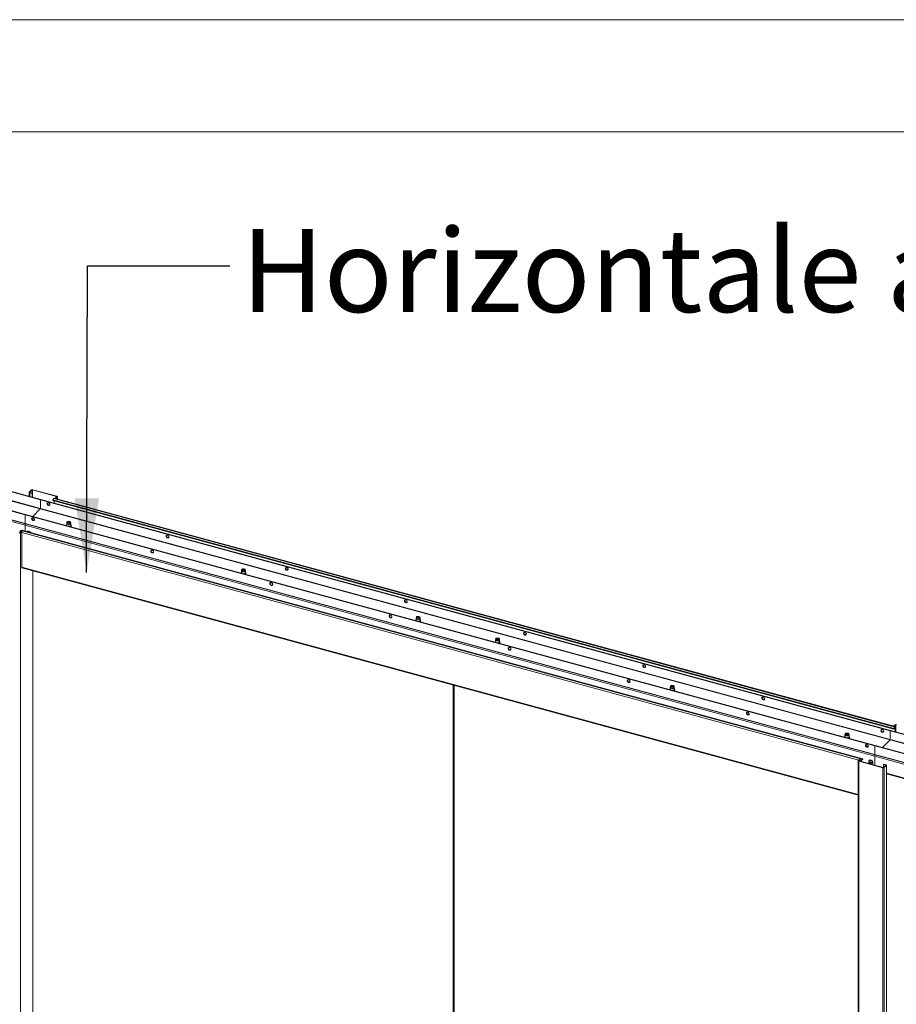
# Model space of a CAD drawing. Units: millimetres. Extents: x 0 to 420, y 0 to 297.
# Drawn here: x 351 to 390, y 253 to 297 of the extents above; entities that cross this region are included whole.
import ezdxf

# ---------------------------------------------------------------- set-up
doc = ezdxf.new("R2010")
doc.units = ezdxf.units.MM
doc.styles.add('SLDTEXTSTYLE0', font='TXT', dxfattribs={"width": 0.7})
doc.dimstyles.new('SLDDIMSTYLE3', dxfattribs={"dimtxt": 0.18, "dimasz": 3.302, "dimexe": 0, "dimexo": 0.0625, "dimgap": 0, "dimtad": 0, "dimtih": 1, "dimtoh": 1, "dimdec": 0, "dimrnd": 1e-09, "dimzin": 0, "dimdsep": 46, "dimtxsty": 'Standard', "dimsah": 1, "dimcen": 0.09, "dimadec": 0, "dimazin": 0, "dimtfac": 3.302, "dimtdec": 0, "dimtofl": 0, "dimtmove": 0, "dimatfit": 3, "dimfxl": 1, "dimfrac": 2, "dimtolj": 1, "dimtzin": 0, "dimarcsym": 0})

msp = doc.modelspace()

# ---------------------------------------------------------------- linework, layer by layer
at = {"color": 7, "linetype": 'Continuous', "lineweight": 18}
for p, q in [((420.0003, 296.9972), (-0.0072, 296.9972)), ((413.5003, 291.9972), (6.0928, 291.9972)), ((334.822, 280.2923), (352.0151, 275.6196)), ((334.836, 280.306), (352.0291, 275.6333)), ((334.8127, 279.8803), (352.0058, 275.2076)), ((352.0151, 275.2339), (334.822, 279.9066)), ((351.3291, 274.95), (334.136, 279.6227)), ((351.3431, 274.9637), (334.15, 279.6364)), ((333.9945, 279.1897), (351.3291, 274.4786)), ((351.3291, 274.5643), (334.136, 279.237)), ((334.1462, 279.2115), (351.3393, 274.5388)), ((351.5123, 275.9517), (351.5123, 275.7737)), ((351.6114, 276.0549), (351.518, 275.9637)), ((351.5446, 275.9565), (351.518, 275.9637)), ((351.5529, 275.9426), (351.5389, 275.929)), ((351.5389, 275.929), (351.6362, 275.9025)), ((351.6379, 276.0476), (351.5446, 275.9565)), ((351.5529, 275.9426), (351.6502, 275.9162)), ((351.6379, 276.0476), (351.6114, 276.0549)), ((351.6362, 275.9025), (351.6502, 275.9162)), ((351.6362, 275.9025), (351.6362, 275.74)), ((351.6502, 275.9162), (351.6502, 275.7362)), ((351.6649, 276.0519), (351.6789, 276.0656)), ((352.7262, 275.7635), (351.6649, 276.0519)), ((352.7402, 275.7772), (351.6789, 276.0656)), ((352.0291, 275.6333), (352.0151, 275.6196)), ((352.0151, 275.6196), (352.0151, 275.2339)), ((352.0151, 275.6196), (389.8682, 265.3319)), ((352.0291, 275.6333), (389.8822, 265.3456)), ((352.5644, 275.607), (352.6077, 275.6783)), ((352.5644, 275.607), (390.0283, 265.4251)), ((352.5644, 275.607), (352.5692, 275.5875)), ((352.5692, 275.5875), (390.0331, 265.4056)), ((352.6077, 275.6783), (390.0717, 265.4964)), ((352.625, 275.5724), (352.625, 275.4713)), ((390.0928, 265.5121), (352.6288, 275.694)), ((352.7346, 275.7496), (352.6832, 275.6995)), ((352.6832, 275.6995), (352.7098, 275.6923)), ((352.6832, 275.6792), (352.6832, 275.6995)), ((352.7611, 275.7424), (352.7098, 275.6923)), ((352.7098, 275.6923), (352.7098, 275.672)), ((352.7262, 275.7635), (352.7402, 275.7772)), ((352.7346, 275.7496), (352.7611, 275.7424)), ((352.7669, 275.6565), (352.7669, 275.7544)), ((351.3291, 274.95), (351.3431, 274.9637)), ((351.3291, 274.5643), (351.3291, 274.95)), ((389.1821, 264.6623), (351.3291, 274.95)), ((389.1961, 264.676), (351.3431, 274.9637)), ((351.6659, 274.8759), (352.0058, 275.2076)), ((352.0058, 275.2076), (389.8589, 264.92)), ((389.8682, 264.9462), (352.0151, 275.2339)), ((389.1821, 264.2766), (351.3291, 274.5643)), ((351.3393, 274.5388), (389.1924, 264.2511)), ((353.181, 274.5675), (353.181, 274.4853)), ((353.1916, 274.6154), (353.1817, 274.5731)), ((353.2319, 274.617), (353.2231, 274.6109)), ((353.319, 274.6109), (353.3101, 274.617)), ((353.3604, 274.5731), (353.3504, 274.6154)), ((353.361, 274.4853), (353.361, 274.5675)), ((351.1012, 274.1553), (351.1525, 274.2054)), ((351.1012, 274.1553), (351.1277, 274.1481)), ((351.1083, 274.1745), (351.1083, 274.1622)), ((351.1277, 274.1481), (351.179, 274.1982)), ((351.1277, 274.1481), (351.1277, 233.0041)), ((351.1829, 274.2587), (351.1396, 274.2453)), ((388.6035, 264.0634), (351.1396, 274.2453)), ((351.1525, 274.2054), (351.179, 274.1982)), ((351.179, 274.1982), (351.179, 272.5696)), ((388.6469, 264.0768), (351.1829, 274.2587)), ((351.3291, 274.2189), (351.3291, 274.4786)), ((351.3291, 274.4786), (389.1821, 264.1909)), ((351.4361, 274.202), (351.4263, 274.1925)), ((353.1639, 274.4747), (353.1624, 274.4692)), ((351.179, 272.5897), (388.4443, 262.4618)), ((351.179, 272.5696), (351.1952, 272.5854)), ((351.6768, 233.544), (351.6768, 272.4544)), ((360.9639, 272.4523), (360.9639, 272.37)), ((360.9745, 272.5001), (360.9646, 272.4579)), ((361.0148, 272.5017), (361.0059, 272.4957)), ((361.1019, 272.4957), (361.093, 272.5017)), ((361.1433, 272.4579), (361.1333, 272.5001)), ((361.1439, 272.37), (361.1439, 272.4523)), ((368.7468, 270.3371), (368.7468, 270.2548)), ((368.7574, 270.3849), (368.7474, 270.3427)), ((368.7977, 270.3865), (368.7888, 270.3805)), ((368.8847, 270.3805), (368.8759, 270.3865)), ((368.9261, 270.3427), (368.9162, 270.3849)), ((368.9268, 270.2548), (368.9268, 270.3371)), ((372.2845, 269.3756), (372.2845, 269.2934)), ((372.295, 269.4234), (372.2851, 269.3812)), ((372.3354, 269.4251), (372.3265, 269.419)), ((372.4224, 269.419), (372.4136, 269.4251)), ((372.4638, 269.3812), (372.4539, 269.4234)), ((372.4645, 269.2934), (372.4645, 269.3756)), ((370.3924, 267.368), (370.3924, 228.8116)), ((370.4455, 267.3535), (370.4455, 228.7972)), ((380.0673, 267.2604), (380.0673, 267.1781)), ((380.0779, 267.3082), (380.068, 267.266)), ((380.1182, 267.3098), (380.1094, 267.3038)), ((380.2053, 267.3038), (380.1964, 267.3098)), ((380.2467, 267.266), (380.2368, 267.3082)), ((380.2473, 267.1781), (380.2473, 267.2604)), ((389.8822, 265.3456), (389.8682, 265.3319)), ((389.8682, 265.3319), (407.0613, 260.6592)), ((389.8682, 264.9462), (389.8682, 265.3319)), ((389.8822, 265.3456), (407.0753, 260.6729)), ((390.0283, 265.4251), (390.0717, 265.4964)), ((390.0283, 265.4251), (390.0331, 265.4056)), ((390.0836, 265.5989), (390.0322, 265.5488)), ((390.0588, 265.5416), (390.0322, 265.5488)), ((390.0322, 265.5488), (390.0322, 265.5286)), ((390.0331, 265.4056), (390.0765, 265.4769)), ((390.1101, 265.5917), (390.0588, 265.5416)), ((390.0588, 265.5214), (390.0588, 265.5416)), ((390.0765, 265.4769), (390.0717, 265.4964)), ((390.1101, 265.5917), (390.0836, 265.5989)), ((390.089, 265.473), (390.103, 265.4867)), ((390.089, 265.473), (390.089, 265.2894)), ((390.103, 265.4867), (390.103, 265.2856)), ((387.8502, 265.1452), (387.8502, 265.0629)), ((387.8608, 265.193), (387.8509, 265.1508)), ((387.9011, 265.1946), (387.8923, 265.1885)), ((387.9882, 265.1885), (387.9793, 265.1946)), ((387.9815, 265.166), (387.9803, 265.1651)), ((388.0296, 265.1508), (388.0196, 265.193)), ((388.0302, 265.0629), (388.0302, 265.1452)), ((389.8589, 264.92), (389.519, 264.5883)), ((389.8589, 264.92), (407.0519, 260.2473)), ((407.0613, 260.2735), (389.8682, 264.9462)), ((389.1821, 264.6623), (389.1961, 264.676)), ((406.3752, 259.9896), (389.1821, 264.6623)), ((389.1821, 264.6623), (389.1821, 264.2766)), ((406.3892, 260.0033), (389.1961, 264.676)), ((388.4443, 263.9926), (388.4443, 222.8486)), ((388.4501, 264.0047), (388.5015, 264.0548)), ((388.4767, 263.9974), (388.4501, 264.0047)), ((388.485, 263.9835), (388.471, 263.9699)), ((388.4767, 263.9974), (388.528, 264.0475)), ((388.485, 263.9835), (389.5463, 263.6951)), ((388.528, 264.0475), (388.5015, 264.0548)), ((388.528, 263.9718), (388.528, 264.0475)), ((388.5862, 264.0063), (388.5722, 263.9926)), ((388.5722, 263.9926), (388.5722, 263.9598)), ((388.5862, 264.0063), (388.5862, 263.956)), ((388.5987, 264.0346), (388.6035, 264.0634)), ((388.6421, 264.0479), (388.5987, 264.0346)), ((388.6469, 264.0768), (388.6035, 264.0634)), ((388.6469, 264.0768), (388.6421, 264.0479)), ((388.9354, 264.0105), (388.9252, 264.0005)), ((406.3752, 259.6039), (389.1821, 264.2766)), ((389.1821, 264.1909), (406.5167, 259.4797)), ((389.1821, 264.1909), (389.1821, 263.7941)), ((389.1924, 264.2511), (406.3855, 259.5784)), ((388.471, 263.9699), (388.471, 222.8258)), ((388.471, 263.9699), (389.5323, 263.6814)), ((388.9617, 263.924), (388.9444, 263.9175)), ((388.9629, 263.9082), (388.9842, 263.9277)), ((388.9668, 263.9237), (388.9861, 263.9336)), ((388.9875, 263.9471), (388.9732, 263.9515)), ((388.9909, 263.9124), (388.9732, 263.8818)), ((388.9842, 263.9277), (388.978, 263.9294)), ((388.9955, 263.9149), (388.986, 263.8979)), ((388.9909, 263.9124), (388.9909, 263.916)), ((388.9937, 263.9116), (388.9909, 263.9124)), ((389.0134, 263.9122), (389.0163, 263.8979)), ((389.0648, 263.8574), (389.0751, 263.8674)), ((389.5463, 263.6951), (389.5323, 263.6814)), ((389.5323, 263.6814), (389.5323, 222.5374)), ((389.575, 263.8445), (389.561, 263.8308)), ((389.561, 263.8308), (389.561, 263.6943)), ((389.6583, 263.8044), (389.561, 263.8308)), ((389.5733, 263.6994), (389.6667, 263.7905)), ((389.5733, 263.6994), (389.5999, 263.6922)), ((389.6723, 263.8181), (389.575, 263.8445)), ((389.5999, 263.6922), (389.6932, 263.7833)), ((389.5999, 263.6922), (389.5999, 222.5481)), ((389.6583, 263.8044), (389.6723, 263.8181)), ((389.6667, 263.7905), (389.6932, 263.7833)), ((389.6932, 263.7833), (389.6932, 222.6392)), ((389.699, 222.6513), (389.699, 263.7953)), ((389.699, 263.4106), (406.527, 258.8371))]:
    msp.add_line(p, q, dxfattribs=at)
at = {"color": 174, "linetype": 'Continuous', "lineweight": 18}
for p, q in [((351.5389, 275.929), (351.5389, 275.7665)), ((351.5446, 275.9565), (351.5446, 275.9469)), ((351.6379, 275.9195), (351.6379, 276.0476)), ((351.6649, 276.0519), (351.6649, 275.7322)), ((352.7262, 275.7414), (352.7262, 275.7635)), ((352.7611, 275.7424), (352.7611, 275.6581)), ((351.1181, 274.1718), (351.1083, 274.1745)), ((388.4671, 264.0212), (351.179, 274.1553)), ((388.4443, 262.4845), (351.179, 272.6124)), ((351.6733, 272.4554), (351.6733, 233.5366)), ((390.0762, 265.4765), (390.089, 265.473)), ((390.1101, 265.5917), (390.1101, 265.2837)), ((388.4767, 263.9974), (388.4767, 263.9878)), ((388.5722, 263.9926), (388.528, 264.0046)), ((388.9696, 263.9283), (388.9864, 263.9368)), ((388.9886, 263.9173), (388.9696, 263.8998)), ((389, 263.9141), (388.9922, 263.9002)), ((389.6583, 263.7823), (389.6583, 263.8044)), ((389.699, 263.4333), (406.5167, 258.8626))]:
    msp.add_line(p, q, dxfattribs=at)
at = {"color": 7, "linetype": 'Continuous', "lineweight": 18, "flags": 128}
for points in [[(351.5389, 275.929), (351.5307, 275.9317), (351.5238, 275.9353), (351.5183, 275.9395), (351.5145, 275.9441), (351.5125, 275.9491), (351.5125, 275.9541), (351.5143, 275.9591), (351.518, 275.9637)], [(351.5529, 275.9426), (351.5497, 275.9437), (351.5469, 275.9452), (351.5447, 275.9468), (351.5431, 275.9487), (351.5424, 275.9507), (351.5423, 275.9527), (351.5431, 275.9547), (351.5446, 275.9565)], [(352.3689, 275.3606), (352.389, 275.3584), (352.4069, 275.3629), (352.4207, 275.3737), (352.4289, 275.3896), (352.4306, 275.4088), (352.4256, 275.4293), (352.4144, 275.4489), (352.3983, 275.4654), (352.3791, 275.477), (352.3587, 275.4826), (352.3394, 275.4814), (352.3233, 275.4736), (352.3122, 275.4601), (352.3072, 275.4423), (352.3088, 275.4222), (352.317, 275.4019), (352.3308, 275.3836), (352.3488, 275.3693), (352.3689, 275.3606)], [(352.4239, 275.3782), (352.4123, 275.3735), (352.3931, 275.3723), (352.3727, 275.3778), (352.3534, 275.3895), (352.3373, 275.406), (352.3262, 275.4256), (352.3212, 275.4461), (352.3228, 275.4653), (352.3278, 275.4767)], [(352.6288, 275.694), (352.6241, 275.694), (352.6187, 275.6913), (352.6132, 275.6859), (352.6077, 275.6783)], [(352.7262, 275.7635), (352.7295, 275.7624), (352.7323, 275.761), (352.7345, 275.7593), (352.736, 275.7574), (352.7368, 275.7555), (352.7368, 275.7534), (352.7361, 275.7515), (352.7346, 275.7496)], [(352.7402, 275.7772), (352.7484, 275.7744), (352.7554, 275.7708), (352.7609, 275.7667), (352.7647, 275.762), (352.7666, 275.7571), (352.7667, 275.752), (352.7648, 275.747), (352.7611, 275.7424)], [(351.3291, 274.5643), (351.3295, 274.5564), (351.3308, 274.5496), (351.333, 274.5443), (351.3359, 274.5406), (351.3393, 274.5388)], [(351.6828, 274.811), (351.7029, 274.8023), (351.7208, 274.788), (351.7346, 274.7697), (351.7428, 274.7494), (351.7445, 274.7293), (351.7395, 274.7115), (351.7284, 274.698), (351.7123, 274.6902), (351.693, 274.689), (351.6726, 274.6946), (351.6534, 274.7062), (351.6373, 274.7227), (351.6261, 274.7423), (351.6211, 274.7628), (351.6228, 274.782), (351.631, 274.7979), (351.6448, 274.8087), (351.6627, 274.8132), (351.6828, 274.811)], [(351.6349, 274.7815), (351.6383, 274.8001), (351.6418, 274.8071)], [(353.3604, 274.5731), (353.361, 274.5688), (353.358, 274.5557), (353.348, 274.5435), (353.3318, 274.5333), (353.3106, 274.5259), (353.2862, 274.5219), (353.2606, 274.5215), (353.2359, 274.5249), (353.2139, 274.5317), (353.1967, 274.5414), (353.1854, 274.5533), (353.1811, 274.5663), (353.1817, 274.5731)], [(353.2358, 274.6474), (353.2586, 274.6511), (353.2824, 274.6512), (353.3053, 274.6476), (353.3251, 274.6408), (353.34, 274.6312), (353.3489, 274.6198), (353.3508, 274.6076), (353.3457, 274.5956), (353.3339, 274.5849), (353.3165, 274.5765), (353.2951, 274.5711), (353.2716, 274.5692), (353.248, 274.5709), (353.2264, 274.5762), (353.2088, 274.5845), (353.1968, 274.5951), (353.1913, 274.607), (353.1929, 274.6193), (353.2015, 274.6308), (353.2162, 274.6404), (353.2358, 274.6474)], [(353.2446, 274.6382), (353.2647, 274.6411), (353.2854, 274.6404), (353.3045, 274.636), (353.3195, 274.6286), (353.3287, 274.619), (353.3309, 274.6083), (353.3259, 274.5979), (353.3143, 274.589), (353.2974, 274.5826), (353.2774, 274.5797), (353.2566, 274.5804), (353.2376, 274.5848), (353.2225, 274.5922), (353.2134, 274.6018), (353.2112, 274.6125), (353.2162, 274.6229), (353.2278, 274.6318), (353.2446, 274.6382)], [(353.2137, 274.6014), (353.2187, 274.6075), (353.2231, 274.6109)], [(353.2309, 274.5874), (353.2253, 274.593), (353.2221, 274.6027), (353.2265, 274.6122), (353.2376, 274.6202), (353.2538, 274.6254), (353.2726, 274.627), (353.2912, 274.6248), (353.3067, 274.6191), (353.3168, 274.6107), (353.3199, 274.601), (353.3156, 274.5914), (353.3113, 274.5875)], [(353.319, 274.6109), (353.3227, 274.6081), (353.3284, 274.6014)], [(351.565, 274.1548), (351.556, 274.1667), (351.5364, 274.1855), (351.5137, 274.1995), (351.4896, 274.2076), (351.4661, 274.2093), (351.4447, 274.2044), (351.4271, 274.1932), (351.4258, 274.192)], [(351.5842, 274.1492), (351.5815, 274.1545), (351.5663, 274.1767), (351.5466, 274.1955), (351.5239, 274.2095), (351.4999, 274.2176), (351.4763, 274.2193), (351.4549, 274.2144), (351.4373, 274.2032), (351.4361, 274.202)], [(351.5493, 274.1591), (351.5459, 274.163), (351.5275, 274.1794), (351.5066, 274.1911), (351.4847, 274.197), (351.4638, 274.1968), (351.4454, 274.1903), (351.442, 274.1882)], [(353.3478, 274.4188), (353.3486, 274.4191), (353.3652, 274.4306), (353.3764, 274.4445), (353.3808, 274.4582), (353.3793, 274.4731), (353.3718, 274.4866), (353.361, 274.4966)], [(357.6754, 273.9184), (357.6955, 273.9162), (357.7134, 273.9207), (357.7272, 273.9315), (357.7354, 273.9474), (357.7371, 273.9666), (357.7321, 273.9871), (357.7209, 274.0067), (357.7048, 274.0232), (357.6856, 274.0348), (357.6652, 274.0404), (357.6459, 274.0392), (357.6298, 274.0314), (357.6187, 274.0179), (357.6137, 274.0001), (357.6154, 273.98), (357.6235, 273.9597), (357.6373, 273.9414), (357.6553, 273.9271), (357.6754, 273.9184)], [(357.7304, 273.936), (357.7188, 273.9313), (357.6996, 273.9301), (357.6792, 273.9357), (357.6599, 273.9473), (357.6438, 273.9638), (357.6327, 273.9834), (357.6277, 274.0039), (357.6294, 274.0231), (357.6343, 274.0345)], [(356.9893, 273.3688), (357.0094, 273.3601), (357.0274, 273.3458), (357.0412, 273.3275), (357.0493, 273.3072), (357.051, 273.2871), (357.046, 273.2693), (357.0349, 273.2558), (357.0188, 273.248), (356.9995, 273.2469), (356.9791, 273.2524), (356.9599, 273.264), (356.9438, 273.2805), (356.9326, 273.3001), (356.9276, 273.3206), (356.9293, 273.3398), (356.9375, 273.3557), (356.9513, 273.3665), (356.9692, 273.371), (356.9893, 273.3688)], [(356.9414, 273.3393), (356.9448, 273.3579), (356.9483, 273.3649)], [(361.1433, 272.4579), (361.1438, 272.4497), (361.1387, 272.4367), (361.1267, 272.4251), (361.1089, 272.4156), (361.0866, 272.4091), (361.0616, 272.4061), (361.036, 272.4069), (361.0119, 272.4113), (360.9912, 272.4191), (360.9755, 272.4295), (360.9662, 272.4418), (360.9641, 272.455), (360.9646, 272.4579)], [(361.0912, 272.5316), (361.1104, 272.5243), (361.1246, 272.5145), (361.1325, 272.5029), (361.1334, 272.4906), (361.1273, 272.4787), (361.1146, 272.4683), (361.0965, 272.4603), (361.0747, 272.4554), (361.051, 272.454), (361.0275, 272.4563), (361.0064, 272.462), (360.9896, 272.4707), (360.9784, 272.4815), (360.974, 272.4936), (360.9766, 272.5058), (360.9861, 272.5171), (361.0017, 272.5264), (361.0219, 272.5329), (361.0449, 272.5361), (361.0687, 272.5357), (361.0912, 272.5316)], [(361.0819, 272.5225), (361.0984, 272.5159), (361.1095, 272.5068), (361.1139, 272.4964), (361.111, 272.4857), (361.1013, 272.4762), (361.0859, 272.469), (361.0666, 272.465), (361.0457, 272.4646), (361.0259, 272.4678), (361.0094, 272.4744), (360.9983, 272.4835), (360.994, 272.494), (360.9968, 272.5046), (361.0065, 272.5141), (361.022, 272.5213), (361.0412, 272.5254), (361.0621, 272.5258), (361.0819, 272.5225)], [(360.9965, 272.4861), (360.997, 272.4869), (361.0059, 272.4957)], [(361.0128, 272.4729), (361.0122, 272.4734), (361.0056, 272.4827), (361.0063, 272.4925), (361.0143, 272.5014), (361.0284, 272.5081)], [(361.0284, 272.5081), (361.0463, 272.5115), (361.0653, 272.5111), (361.0827, 272.507), (361.0956, 272.4998), (361.1022, 272.4905), (361.1015, 272.4807), (361.0945, 272.4725)], [(361.1019, 272.4957), (361.1097, 272.4884), (361.1113, 272.4861)], [(361.1301, 272.3038), (361.137, 272.3071), (361.1521, 272.3194), (361.1614, 272.3339), (361.1638, 272.3492), (361.1597, 272.3636), (361.15, 272.3765), (361.1439, 272.3811)], [(362.9819, 272.4762), (363.002, 272.474), (363.0199, 272.4785), (363.0337, 272.4893), (363.0419, 272.5052), (363.0436, 272.5244), (363.0386, 272.5449), (363.0274, 272.5645), (363.0113, 272.581), (362.9921, 272.5926), (362.9717, 272.5982), (362.9524, 272.597), (362.9363, 272.5892), (362.9252, 272.5757), (362.9202, 272.5579), (362.9219, 272.5378), (362.9301, 272.5175), (362.9439, 272.4992), (362.9618, 272.4849), (362.9819, 272.4762)], [(363.0369, 272.4938), (363.0253, 272.4891), (363.0061, 272.4879), (362.9857, 272.4935), (362.9664, 272.5051), (362.9503, 272.5216), (362.9392, 272.5412), (362.9342, 272.5617), (362.9359, 272.5809), (362.9408, 272.5923)], [(362.2958, 271.9266), (362.3159, 271.9179), (362.3339, 271.9036), (362.3477, 271.8853), (362.3559, 271.865), (362.3575, 271.8449), (362.3525, 271.8271), (362.3414, 271.8136), (362.3253, 271.8058), (362.306, 271.8047), (362.2856, 271.8102), (362.2664, 271.8218), (362.2503, 271.8383), (362.2391, 271.8579), (362.2341, 271.8784), (362.2358, 271.8976), (362.244, 271.9135), (362.2578, 271.9243), (362.2757, 271.9288), (362.2958, 271.9266)], [(362.2479, 271.8971), (362.2513, 271.9157), (362.2548, 271.9227)], [(368.2884, 271.034), (368.3085, 271.0318), (368.3264, 271.0363), (368.3402, 271.0471), (368.3484, 271.063), (368.3501, 271.0822), (368.3451, 271.1027), (368.3339, 271.1223), (368.3179, 271.1388), (368.2986, 271.1504), (368.2782, 271.156), (368.2589, 271.1548), (368.2428, 271.147), (368.2317, 271.1335), (368.2267, 271.1157), (368.2284, 271.0956), (368.2366, 271.0753), (368.2504, 271.057), (368.2683, 271.0427), (368.2884, 271.034)], [(368.3434, 271.0516), (368.3319, 271.0469), (368.3126, 271.0457), (368.2922, 271.0513), (368.2729, 271.0629), (368.2568, 271.0794), (368.2457, 271.099), (368.2407, 271.1195), (368.2424, 271.1387), (368.2473, 271.1501)], [(367.6023, 270.4844), (367.6224, 270.4757), (367.6404, 270.4614), (367.6542, 270.4431), (367.6624, 270.4228), (367.664, 270.4027), (367.659, 270.3849), (367.6479, 270.3714), (367.6318, 270.3636), (367.6125, 270.3625), (367.5922, 270.368), (367.5729, 270.3797), (367.5568, 270.3962), (367.5457, 270.4157), (367.5406, 270.4362), (367.5423, 270.4555), (367.5505, 270.4713), (367.5643, 270.4821), (367.5822, 270.4866), (367.6023, 270.4844)], [(367.5544, 270.4549), (367.5578, 270.4735), (367.5613, 270.4805)], [(368.9261, 270.3427), (368.9266, 270.3345), (368.9216, 270.3215), (368.9096, 270.3099), (368.8917, 270.3004), (368.8694, 270.2939), (368.8445, 270.2909), (368.8189, 270.2917), (368.7948, 270.2961), (368.7741, 270.3039), (368.7584, 270.3143), (368.7491, 270.3266), (368.7469, 270.3397), (368.7474, 270.3427)], [(368.8741, 270.4164), (368.8933, 270.4091), (368.9075, 270.3992), (368.9154, 270.3876), (368.9163, 270.3754), (368.9101, 270.3635), (368.8975, 270.3531), (368.8794, 270.3451), (368.8575, 270.3402), (368.8338, 270.3388), (368.8104, 270.3411), (368.7893, 270.3468), (368.7724, 270.3555), (368.7613, 270.3663), (368.7568, 270.3784), (368.7595, 270.3906), (368.769, 270.4019), (368.7846, 270.4112), (368.8047, 270.4177), (368.8278, 270.4209), (368.8516, 270.4205), (368.8741, 270.4164)], [(368.8648, 270.4073), (368.8812, 270.4007), (368.8923, 270.3916), (368.8967, 270.3811), (368.8939, 270.3705), (368.8842, 270.361), (368.8687, 270.3538), (368.8494, 270.3498), (368.8286, 270.3493), (368.8088, 270.3526), (368.7923, 270.3592), (368.7812, 270.3683), (368.7768, 270.3788), (368.7797, 270.3894), (368.7894, 270.3989), (368.8048, 270.4061), (368.8241, 270.4102), (368.845, 270.4106), (368.8648, 270.4073)], [(368.7794, 270.3709), (368.7797, 270.3713), (368.7888, 270.3805)], [(368.7967, 270.357), (368.7901, 270.3639), (368.7881, 270.3737), (368.7935, 270.3831), (368.8056, 270.3908), (368.8223, 270.3955), (368.8413, 270.3965), (368.8596, 270.3937), (368.8744, 270.3875), (368.8835, 270.3788), (368.8855, 270.3691), (368.88, 270.3596), (368.8769, 270.357)], [(368.8847, 270.3805), (368.8923, 270.3735), (368.8942, 270.3709)], [(368.913, 270.1885), (368.9198, 270.1919), (368.935, 270.2041), (368.9443, 270.2186), (368.9467, 270.234), (368.9426, 270.2484), (368.9329, 270.2613), (368.9268, 270.2658)], [(373.5949, 269.5918), (373.5748, 269.6005), (373.5569, 269.6148), (373.5431, 269.6331), (373.5349, 269.6534), (373.5332, 269.6735), (373.5382, 269.6913), (373.5493, 269.7048), (373.5654, 269.7126), (373.5847, 269.7138), (373.6051, 269.7082), (373.6244, 269.6966), (373.6404, 269.6801), (373.6516, 269.6605), (373.6566, 269.64), (373.6549, 269.6208), (373.6467, 269.6049), (373.6329, 269.5941), (373.615, 269.5896), (373.5949, 269.5918)], [(373.5538, 269.7079), (373.5489, 269.6965), (373.5472, 269.6773), (373.5522, 269.6568), (373.5634, 269.6372), (373.5794, 269.6207), (373.5987, 269.6091), (373.6191, 269.6035), (373.6384, 269.6047), (373.65, 269.6094)], [(372.4638, 269.3812), (372.4644, 269.3767), (372.4614, 269.3636), (372.4513, 269.3515), (372.4349, 269.3413), (372.4137, 269.3339), (372.3893, 269.3299), (372.3637, 269.3296), (372.3389, 269.333), (372.3171, 269.3399), (372.2999, 269.3497), (372.2887, 269.3616), (372.2845, 269.3746), (372.2851, 269.3812)], [(372.406, 269.4564), (372.4263, 269.4499), (372.442, 269.4406), (372.4516, 269.4294), (372.4544, 269.4172), (372.4501, 269.4051), (372.4391, 269.3942), (372.4223, 269.3855), (372.4013, 269.3797), (372.3779, 269.3773), (372.3542, 269.3786), (372.3323, 269.3835), (372.3141, 269.3914), (372.3013, 269.4018), (372.295, 269.4137), (372.2958, 269.4259), (372.3035, 269.4375), (372.3176, 269.4475), (372.3367, 269.4548), (372.3591, 269.4589), (372.383, 269.4595), (372.406, 269.4564)], [(372.3981, 269.4469), (372.4156, 269.441), (372.428, 269.4324), (372.434, 269.4221), (372.4329, 269.4114), (372.4246, 269.4016), (372.4104, 269.3937), (372.3918, 269.3889), (372.3711, 269.3876), (372.3508, 269.3901), (372.3333, 269.396), (372.3209, 269.4046), (372.3149, 269.4149), (372.3161, 269.4256), (372.3243, 269.4354), (372.3386, 269.4433), (372.3572, 269.4481), (372.3779, 269.4493), (372.3981, 269.4469)], [(372.3171, 269.4095), (372.323, 269.4163), (372.3265, 269.419)], [(372.3343, 269.3955), (372.3317, 269.3977), (372.3259, 269.4071), (372.3274, 269.4169), (372.3362, 269.4256), (372.3507, 269.432), (372.3689, 269.435), (372.3879, 269.4341), (372.4049, 269.4296), (372.4172, 269.4221), (372.4231, 269.4128), (372.4215, 269.403), (372.4146, 269.3955)], [(372.4224, 269.419), (372.4269, 269.4154), (372.4318, 269.4095)], [(372.4506, 269.2271), (372.4612, 269.2328), (372.4752, 269.2456), (372.4826, 269.2589), (372.4842, 269.2741), (372.4795, 269.2884), (372.4692, 269.3011), (372.4645, 269.3045)], [(372.9089, 269.0422), (372.8888, 269.0444), (372.8708, 269.0399), (372.857, 269.0291), (372.8488, 269.0133), (372.8472, 268.994), (372.8522, 268.9735), (372.8633, 268.954), (372.8794, 268.9375), (372.8987, 268.9258), (372.919, 268.9203), (372.9383, 268.9214), (372.9544, 268.9292), (372.9656, 268.9427), (372.9706, 268.9605), (372.9689, 268.9806), (372.9607, 269.0009), (372.9469, 269.0192), (372.929, 269.0335), (372.9089, 269.0422)], [(372.8678, 269.0383), (372.8618, 269.0224), (372.8618, 269.0026), (372.8684, 268.9821), (372.8809, 268.9631), (372.898, 268.9477), (372.9177, 268.9375), (372.9381, 268.9336), (372.9567, 268.9364), (372.9636, 268.9396)], [(378.9014, 268.1496), (378.8813, 268.1583), (378.8634, 268.1726), (378.8496, 268.1909), (378.8414, 268.2112), (378.8397, 268.2313), (378.8447, 268.2491), (378.8559, 268.2626), (378.8719, 268.2704), (378.8912, 268.2716), (378.9116, 268.266), (378.9309, 268.2544), (378.947, 268.2379), (378.9581, 268.2183), (378.9631, 268.1978), (378.9614, 268.1786), (378.9532, 268.1627), (378.9394, 268.1519), (378.9215, 268.1474), (378.9014, 268.1496)], [(378.8604, 268.2657), (378.8554, 268.2543), (378.8537, 268.2351), (378.8587, 268.2146), (378.8699, 268.195), (378.8859, 268.1785), (378.9052, 268.1669), (378.9256, 268.1613), (378.9449, 268.1625), (378.9565, 268.1672)], [(378.2154, 267.6), (378.1953, 267.6022), (378.1773, 267.5977), (378.1635, 267.5869), (378.1553, 267.5711), (378.1537, 267.5518), (378.1587, 267.5313), (378.1698, 267.5118), (378.1859, 267.4953), (378.2052, 267.4836), (378.2256, 267.4781), (378.2448, 267.4792), (378.2609, 267.487), (378.2721, 267.5005), (378.2771, 267.5183), (378.2754, 267.5384), (378.2672, 267.5588), (378.2534, 267.577), (378.2355, 267.5913), (378.2154, 267.6)], [(378.1743, 267.5961), (378.1683, 267.5802), (378.1683, 267.5604), (378.1749, 267.5399), (378.1874, 267.5209), (378.2045, 267.5055), (378.2243, 267.4953), (378.2446, 267.4914), (378.2632, 267.4943), (378.2701, 267.4974)], [(380.2467, 267.266), (380.2473, 267.2595), (380.2432, 267.2465), (380.2321, 267.2346), (380.2149, 267.2248), (380.1931, 267.2179), (380.1684, 267.2144), (380.1428, 267.2147), (380.1183, 267.2186), (380.0971, 267.226), (380.0807, 267.2361), (380.0705, 267.2482), (380.0674, 267.2613), (380.068, 267.266)], [(380.192, 267.3404), (380.2117, 267.3335), (380.2266, 267.3239), (380.2353, 267.3125), (380.2371, 267.3002), (380.2318, 267.2882), (380.2199, 267.2776), (380.2024, 267.2692), (380.181, 267.2639), (380.1574, 267.2621), (380.1338, 267.2639), (380.1123, 267.2692), (380.0948, 267.2776), (380.0829, 267.2882), (380.0776, 267.3002), (380.0793, 267.3124), (380.088, 267.3239), (380.1029, 267.3335), (380.1226, 267.3404), (380.1454, 267.344), (380.1692, 267.344), (380.192, 267.3404)], [(380.1833, 267.3311), (380.2003, 267.3249), (380.212, 267.316), (380.2172, 267.3056), (380.2151, 267.2949), (380.2061, 267.2852), (380.1912, 267.2778), (380.1722, 267.2733), (380.1514, 267.2725), (380.1313, 267.2754), (380.1144, 267.2817), (380.1027, 267.2906), (380.0975, 267.301), (380.0996, 267.3116), (380.1086, 267.3213), (380.1235, 267.3288), (380.1425, 267.3332), (380.1633, 267.334), (380.1833, 267.3311)], [(380.1, 267.2942), (380.1034, 267.2988), (380.1094, 267.3038)], [(380.1172, 267.2803), (380.1118, 267.2855), (380.1084, 267.2952), (380.1125, 267.3048), (380.1234, 267.3128), (380.1395, 267.3182), (380.1582, 267.3199), (380.1769, 267.3178), (380.1926, 267.3122), (380.2029, 267.3039), (380.2062, 267.2942), (380.2022, 267.2846), (380.1975, 267.2803)], [(380.2053, 267.3038), (380.2071, 267.3025), (380.2147, 267.2942)], [(380.2335, 267.1119), (380.2412, 267.1157), (380.2561, 267.1281), (380.2651, 267.1427), (380.2672, 267.158), (380.2628, 267.1723), (380.2529, 267.1851), (380.2473, 267.1892)], [(384.2079, 266.7074), (384.1878, 266.7161), (384.1699, 266.7304), (384.1561, 266.7487), (384.1479, 266.769), (384.1462, 266.7891), (384.1512, 266.8069), (384.1624, 266.8204), (384.1784, 266.8282), (384.1977, 266.8294), (384.2181, 266.8238), (384.2374, 266.8122), (384.2535, 266.7957), (384.2646, 266.7761), (384.2696, 266.7556), (384.2679, 266.7364), (384.2597, 266.7205), (384.2459, 266.7097), (384.228, 266.7052), (384.2079, 266.7074)], [(384.1669, 266.8235), (384.1619, 266.8121), (384.1602, 266.7929), (384.1652, 266.7724), (384.1764, 266.7528), (384.1925, 266.7363), (384.2117, 266.7247), (384.2321, 266.7191), (384.2514, 266.7203), (384.263, 266.725)], [(383.5219, 266.1578), (383.5018, 266.16), (383.4838, 266.1555), (383.47, 266.1447), (383.4619, 266.1289), (383.4602, 266.1096), (383.4652, 266.0891), (383.4763, 266.0696), (383.4924, 266.0531), (383.5117, 266.0414), (383.5321, 266.0359), (383.5513, 266.037), (383.5674, 266.0448), (383.5786, 266.0583), (383.5836, 266.0761), (383.5819, 266.0962), (383.5737, 266.1166), (383.5599, 266.1348), (383.542, 266.1491), (383.5219, 266.1578)], [(383.4808, 266.1539), (383.4748, 266.138), (383.4748, 266.1182), (383.4814, 266.0977), (383.4939, 266.0787), (383.511, 266.0633), (383.5308, 266.0531), (383.5511, 266.0492), (383.5697, 266.0521), (383.5769, 266.0554)], [(389.5144, 265.2652), (389.4943, 265.2739), (389.4764, 265.2882), (389.4626, 265.3065), (389.4544, 265.3268), (389.4527, 265.347), (389.4577, 265.3647), (389.4689, 265.3782), (389.485, 265.386), (389.5042, 265.3872), (389.5246, 265.3816), (389.5439, 265.37), (389.56, 265.3535), (389.5711, 265.3339), (389.5761, 265.3134), (389.5744, 265.2942), (389.5663, 265.2783), (389.5524, 265.2675), (389.5345, 265.263), (389.5144, 265.2652)], [(389.4734, 265.3813), (389.4684, 265.3699), (389.4667, 265.3507), (389.4717, 265.3302), (389.4829, 265.3106), (389.499, 265.2941), (389.5182, 265.2825), (389.5386, 265.2769), (389.5579, 265.2781), (389.5695, 265.2828)], [(390.103, 265.4867), (390.1023, 265.4962), (390.1003, 265.5039), (390.0972, 265.5093), (390.093, 265.5121), (390.0881, 265.5121), (390.0827, 265.5094), (390.0771, 265.504), (390.0717, 265.4964)], [(390.089, 265.473), (390.0887, 265.4768), (390.0879, 265.4799), (390.0867, 265.482), (390.085, 265.4832), (390.083, 265.4832), (390.0809, 265.4821), (390.0786, 265.4799), (390.0765, 265.4769)], [(388.0296, 265.1508), (388.0302, 265.1463), (388.0272, 265.1332), (388.0171, 265.1211), (388.0008, 265.1109), (387.9796, 265.1035), (387.9552, 265.0995), (387.9296, 265.0992), (387.9049, 265.1026), (387.883, 265.1094), (387.8657, 265.1192), (387.8545, 265.131), (387.8502, 265.1441), (387.8509, 265.1508)], [(387.8864, 265.2185), (387.9062, 265.2253), (387.929, 265.2289), (387.9529, 265.2287), (387.9756, 265.225), (387.9952, 265.218), (388.0099, 265.2083), (388.0184, 265.1968), (388.0199, 265.1846), (388.0144, 265.1726), (388.0023, 265.1621), (387.9847, 265.1538), (387.9631, 265.1486), (387.9395, 265.1469), (387.9159, 265.1488), (387.8945, 265.1542), (387.8772, 265.1627), (387.8655, 265.1734), (387.8604, 265.1854), (387.8624, 265.1976), (387.8713, 265.209), (387.8864, 265.2185)], [(387.8998, 265.2109), (387.9174, 265.2166), (387.9378, 265.2189), (387.9584, 265.2175), (387.9769, 265.2125), (387.9909, 265.2046), (387.9988, 265.1947), (387.9997, 265.1839), (387.9934, 265.1737), (387.9806, 265.1652), (387.963, 265.1595), (387.9426, 265.1572), (387.922, 265.1586), (387.9035, 265.1636), (387.8895, 265.1715), (387.8816, 265.1815), (387.8808, 265.1922), (387.8871, 265.2024), (387.8998, 265.2109)], [(387.8828, 265.179), (387.8896, 265.1866), (387.8923, 265.1885)], [(387.9001, 265.1651), (387.8925, 265.174), (387.8921, 265.1839), (387.899, 265.193), (387.9122, 265.2001), (387.9296, 265.2041), (387.9487, 265.2043), (387.9665, 265.2007), (387.9803, 265.1939), (387.988, 265.1849), (387.9884, 265.1751), (387.9815, 265.166), (387.9815, 265.166)], [(387.9882, 265.1885), (387.9934, 265.1842), (387.9976, 265.179)], [(388.0166, 264.9966), (388.0205, 264.9983), (388.0364, 265.0102), (388.0467, 265.0244), (388.0502, 265.0382), (388.0477, 265.0529), (388.0394, 265.0661), (388.0302, 265.074)], [(388.8284, 264.7156), (388.8083, 264.7178), (388.7904, 264.7133), (388.7766, 264.7025), (388.7684, 264.6867), (388.7667, 264.6674), (388.7717, 264.6469), (388.7828, 264.6274), (388.7989, 264.6109), (388.8182, 264.5992), (388.8386, 264.5937), (388.8578, 264.5949), (388.8739, 264.6026), (388.8851, 264.6161), (388.8901, 264.6339), (388.8884, 264.6541), (388.8802, 264.6744), (388.8664, 264.6926), (388.8485, 264.7069), (388.8284, 264.7156)], [(388.7873, 264.7117), (388.7813, 264.6958), (388.7813, 264.676), (388.7879, 264.6555), (388.8005, 264.6365), (388.8175, 264.6211), (388.8373, 264.6109), (388.8576, 264.607), (388.8762, 264.6099), (388.8834, 264.6132)], [(388.471, 263.9699), (388.4628, 263.9726), (388.4559, 263.9762), (388.4504, 263.9804), (388.4466, 263.985), (388.4446, 263.99), (388.4446, 263.995), (388.4464, 264), (388.4501, 264.0047)], [(388.485, 263.9835), (388.4817, 263.9846), (388.479, 263.9861), (388.4768, 263.9877), (388.4752, 263.9896), (388.4745, 263.9916), (388.4744, 263.9936), (388.4752, 263.9956), (388.4767, 263.9974)], [(389.0834, 263.9049), (389.0802, 263.9289), (389.0706, 263.9529), (389.0554, 263.9752), (389.0357, 263.994), (389.013, 264.008), (388.989, 264.0161), (388.9654, 264.0178), (388.944, 264.0128), (388.9264, 264.0017), (388.9139, 263.9851), (388.9074, 263.9644), (388.9074, 263.9411), (388.9139, 263.9168), (388.9264, 263.8935), (388.944, 263.8728), (388.9654, 263.8562), (388.9775, 263.8497)], [(389.0717, 263.9081), (389.0686, 263.9299), (389.0595, 263.9516), (389.0452, 263.9715), (389.0269, 263.9879), (389.0059, 263.9996), (388.9841, 264.0055), (388.9631, 264.0053), (388.9448, 263.9988), (388.9304, 263.9867), (388.9214, 263.9699), (388.9183, 263.9498), (388.9214, 263.928), (388.9304, 263.9063), (388.9448, 263.8864), (388.9631, 263.87), (388.9841, 263.8583), (389.0059, 263.8524), (389.0269, 263.8526), (389.0452, 263.8591), (389.0595, 263.8712), (389.0686, 263.888), (389.0717, 263.9081)], [(389.0937, 263.9149), (389.0904, 263.9389), (389.0808, 263.963), (389.0656, 263.9852), (389.046, 264.004), (389.0233, 264.018), (388.9992, 264.0261), (388.9756, 264.0278), (388.9543, 264.0229), (388.9367, 264.0117), (388.9354, 264.0105)], [(388.9922, 263.9002), (388.9898, 263.9003), (388.9878, 263.8996), (388.9863, 263.8984), (388.9855, 263.8967), (388.9855, 263.8955)], [(389.6583, 263.8044), (389.6616, 263.8033), (389.6644, 263.8019), (389.6666, 263.8002), (389.6681, 263.7983), (389.6689, 263.7964), (389.6689, 263.7943), (389.6682, 263.7924), (389.6667, 263.7905)], [(389.6723, 263.8181), (389.6805, 263.8153), (389.6875, 263.8117), (389.693, 263.8076), (389.6968, 263.8029), (389.6987, 263.798), (389.6988, 263.7929), (389.6969, 263.788), (389.6932, 263.7833)]]:
    msp.add_lwpolyline(points, dxfattribs=at)
at = {"color": 174, "linetype": 'Continuous', "lineweight": 18, "flags": 128}
for points in [[(353.361, 274.4853), (353.358, 274.4734), (353.348, 274.4613), (353.3318, 274.4511), (353.3106, 274.4436), (353.2862, 274.4396), (353.2738, 274.4389)], [(353.361, 274.4929), (353.3637, 274.4898), (353.3705, 274.4762), (353.3699, 274.4622), (353.3619, 274.4487), (353.3472, 274.4369), (353.3269, 274.4276), (353.3218, 274.4259)], [(353.361, 274.4966), (353.3667, 274.4914), (353.3755, 274.4778), (353.3773, 274.4635), (353.3718, 274.4495), (353.3594, 274.4367), (353.341, 274.4259), (353.3333, 274.4228)], [(361.1439, 272.37), (361.1438, 272.3674), (361.1387, 272.3545), (361.1267, 272.3428), (361.1089, 272.3333), (361.0866, 272.3268), (361.0616, 272.3239), (361.0567, 272.3237)], [(361.1439, 272.3777), (361.1505, 272.3687), (361.154, 272.3547), (361.1501, 272.3408), (361.1391, 272.328), (361.1217, 272.3172), (361.1047, 272.3107)], [(361.1439, 272.3813), (361.144, 272.3812), (361.1556, 272.3682), (361.1603, 272.3541), (361.1577, 272.3399), (361.1481, 272.3264), (361.132, 272.3148), (361.1162, 272.3075)], [(368.9268, 270.2548), (368.9266, 270.2522), (368.9216, 270.2392), (368.9096, 270.2276), (368.8917, 270.2181), (368.8694, 270.2116), (368.8445, 270.2086), (368.8396, 270.2085)], [(368.9268, 270.2625), (368.9334, 270.2534), (368.9369, 270.2395), (368.933, 270.2256), (368.9219, 270.2128), (368.9046, 270.202), (368.8875, 270.1955)], [(368.9268, 270.2661), (368.9269, 270.266), (368.9385, 270.253), (368.9432, 270.2389), (368.9406, 270.2246), (368.931, 270.2112), (368.9149, 270.1995), (368.8991, 270.1923)], [(372.4645, 269.2934), (372.4614, 269.2813), (372.4513, 269.2692), (372.4349, 269.259), (372.4137, 269.2516), (372.3893, 269.2476), (372.3773, 269.247)], [(372.4645, 269.301), (372.4687, 269.2959), (372.4743, 269.2822), (372.4726, 269.2682), (372.4635, 269.2549), (372.4479, 269.2434), (372.4268, 269.2345), (372.4252, 269.234)], [(372.4645, 269.3047), (372.4734, 269.2957), (372.4802, 269.2818), (372.4798, 269.2675), (372.4723, 269.2537), (372.4581, 269.2414), (372.4382, 269.2314), (372.4367, 269.2309)], [(380.2473, 267.1781), (380.2473, 267.1772), (380.2432, 267.1642), (380.2321, 267.1523), (380.2149, 267.1425), (380.1931, 267.1356), (380.1684, 267.1321), (380.1602, 267.1318)], [(380.2473, 267.1858), (380.2529, 267.1786), (380.2574, 267.1648), (380.2545, 267.1508), (380.2444, 267.1378), (380.2278, 267.1266), (380.2081, 267.1188)], [(380.2473, 267.1894), (380.2578, 267.1783), (380.2635, 267.1643), (380.262, 267.15), (380.2533, 267.1364), (380.2381, 267.1244), (380.2196, 267.1156)], [(388.0302, 265.0629), (388.0272, 265.051), (388.0171, 265.0388), (388.0008, 265.0286), (387.9796, 265.0212), (387.9552, 265.0172), (387.943, 265.0166)], [(388.0302, 265.0706), (388.0326, 265.0679), (388.0396, 265.0544), (388.0392, 265.0403), (388.0315, 265.0269), (388.0171, 265.015), (387.9969, 265.0055), (387.991, 265.0036)], [(388.0302, 265.0742), (388.0348, 265.0701), (388.0442, 265.0566), (388.0466, 265.0423), (388.0417, 265.0283), (388.0298, 265.0153), (388.0119, 265.0044), (388.0025, 265.0004)]]:
    msp.add_lwpolyline(points, dxfattribs=at)
at = {"color": 7, "linetype": 'Continuous', "lineweight": 18}
for centre, radius, start, end in [((351.656, 275.992), 0.0771, 72.69603, 125.39891), ((351.6558, 276.0225), 0.0308, 72.69603, 125.39891), ((351.9742, 275.2336), 0.0409, 320.51294, 0.34344), ((351.3541, 274.5596), 0.0255, 169.35156, 234.37442), ((351.4404, 274.4772), 0.1113, 147.60521, 179.3122), ((351.439, 274.4776), 0.1099, 147.39944, 179.51798), ((351.7126, 274.782), 0.0777, 180.39734, 289.01067), ((351.083, 274.2109), 0.0771, 252.69603, 305.39891), ((351.0833, 274.1804), 0.0308, 252.69603, 305.39891), ((351.1913, 274.1801), 0.0832, 128.40792, 183.89448), ((353.1977, 274.4655), 0.035, 118.39331, 164.76276), ((357.0191, 273.3398), 0.0777, 180.39757, 289.00846), ((360.9813, 272.3494), 0.0361, 118.32596, 172.78527), ((362.3256, 271.8976), 0.0777, 180.39754, 289.00878), ((367.6321, 270.4554), 0.0777, 180.3975, 289.00909), ((368.7642, 270.2342), 0.0361, 118.32596, 172.78527), ((372.3022, 269.2724), 0.0369, 118.83068, 172.36769), ((380.0828, 267.1582), 0.0341, 120.05154, 173.48173), ((390.1282, 265.5361), 0.0771, 72.69603, 125.39891), ((390.1279, 265.5666), 0.0308, 72.69603, 125.39891), ((387.8702, 265.0408), 0.039, 117.73712, 171.04462), ((389.8273, 264.946), 0.0409, 320.51294, 0.34344), ((388.6552, 263.9982), 0.0832, 128.40792, 183.89448), ((388.6194, 264.0085), 0.0333, 128.40792, 183.89448), ((389.2072, 264.2719), 0.0255, 169.35156, 234.37442), ((389.2921, 264.19), 0.1099, 147.39944, 179.51798), ((389.037, 263.9244), 0.0928, 175.69656, 184.30344), ((389.012, 264.0647), 0.1494, 243.13309, 250.81622), ((389.002, 264.0086), 0.1078, 237.71643, 248.70319), ((388.9645, 263.9283), 0.00504, 250.53045, 359.2541), ((388.9587, 263.8979), 0.0111, 9.96207, 67.7633), ((389.1632, 263.91), 0.1945, 167.68867, 174.6114), ((389.0628, 263.9091), 0.0937, 185.68487, 196.95542), ((387.2291, 257.5057), 6.6775, 74.7316, 74.85937), ((389.0068, 263.977), 0.101, 250.56628, 259.02469), ((389.3302, 263.9053), 0.3452, 172.96716, 176.90308), ((388.9938, 263.9238), 0.00837, 179.10968, 258.61569), ((389.1302, 263.9037), 0.1449, 183.25631, 190.28194), ((389.0457, 264.1815), 0.2712, 258.62033, 263.78225), ((389.0205, 264.0723), 0.1744, 260.65884, 268.62873), ((389.0196, 263.9036), 0.0638, 263.59072, 1.1625), ((388.3571, 263.9049), 0.6592, 359.39476, 0.60524), ((389.0294, 263.9127), 0.0643, 315.25895, 2.00681), ((389.5552, 263.755), 0.0771, 252.69603, 305.39891), ((389.5555, 263.7245), 0.0308, 252.69603, 305.39891)]:
    msp.add_arc(centre, radius, start, end, dxfattribs=at)
at = {"color": 174, "linetype": 'Continuous', "lineweight": 18}
for centre, radius, start, end in [((353.2023, 274.4653), 0.0378, 124.14082, 174.89589), ((353.2026, 274.4698), 0.0316, 133.01625, 185.47202), ((353.2123, 274.4865), 0.0313, 182.31591, 236.80197), ((360.9882, 272.3482), 0.0411, 126.44163, 172.7505), ((360.9872, 272.354), 0.0333, 134.43344, 184.05483), ((360.9985, 272.3732), 0.0348, 185.20209, 233.91579), ((368.7711, 270.233), 0.0411, 126.44163, 172.7505), ((368.7701, 270.2388), 0.0333, 134.43344, 184.05483), ((368.7814, 270.258), 0.0348, 185.20209, 233.91579), ((372.3071, 269.2725), 0.0393, 125.17358, 173.86313), ((372.3065, 269.2777), 0.0321, 133.474, 185.01428), ((372.3157, 269.2946), 0.0313, 182.25759, 236.86029), ((380.0909, 267.1568), 0.0403, 125.77208, 173.26463), ((380.09, 267.1623), 0.0327, 133.97371, 184.51456), ((380.1027, 267.1817), 0.0355, 185.75976, 233.35812), ((387.8711, 265.0431), 0.0374, 123.86018, 175.17653), ((387.8716, 265.0476), 0.0315, 132.91138, 185.5769), ((387.8815, 265.0642), 0.0313, 182.28417, 236.83371)]:
    msp.add_arc(centre, radius, start, end, dxfattribs=at)
at = {"color": 7, "linetype": 'Continuous', "lineweight": 18}
msp.add_ellipse((388.984, 263.9211), major_axis=(-0.00541, 0.00544), ratio=0.7724222, start_param=4.9595442, end_param=5.353572, dxfattribs=at)

# ---------------------------------------------------------------- texts
at = {"color": 174, "linetype": 'Continuous', "lineweight": 0, "true_color": 0x0000a0, "insert": (360.9588, 287.6808), "char_height": 3.704167, "attachment_point": 1, "style": 'SLDTEXTSTYLE0'}
msp.add_mtext('Horizontale afwerklijst', dxfattribs=at)

# ---------------------------------------------------------------- leaders
at = {"color": 174, "linetype": 'Continuous', "lineweight": 0, "true_color": 0x0000a0}
msp.add_leader([(354.0702, 272.3802), (354.1016, 286.0303), (360.4516, 286.0303)], dimstyle='SLDDIMSTYLE3', dxfattribs=at)

doc.saveas('drawing.dxf')
